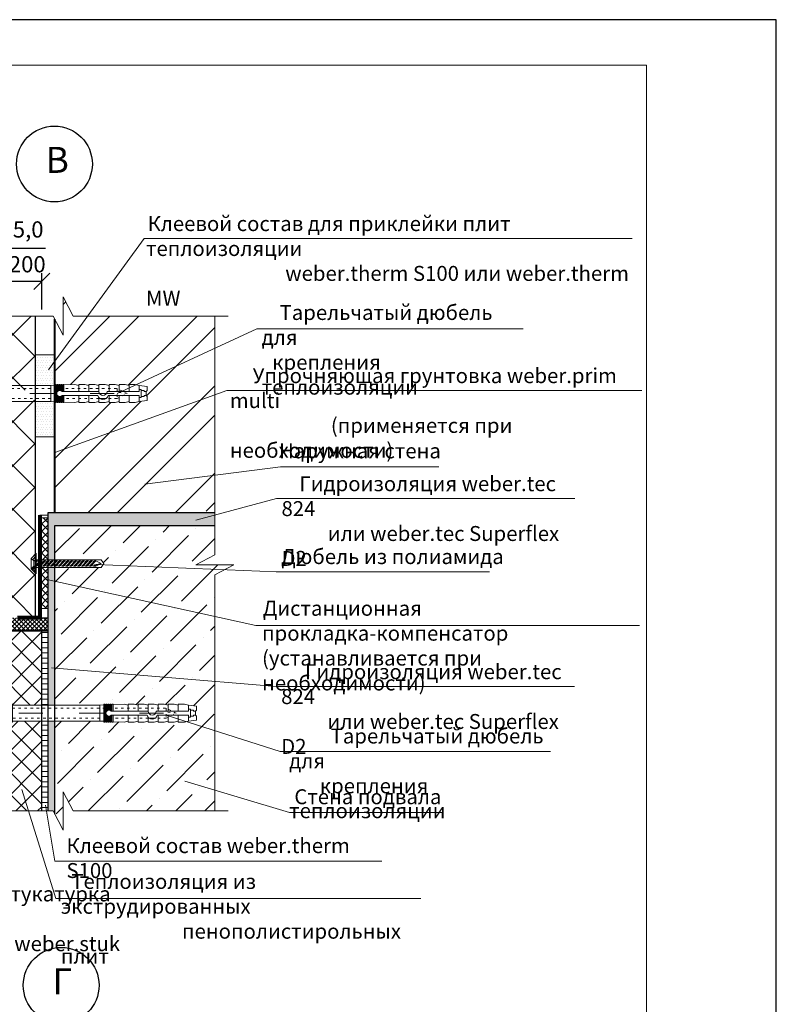
# Model space of a CAD drawing. Units: millimetres. Extents: x -10806 to 6064, y 3262 to 7151.
# Drawn here: x 2125 to 2242, y 3753 to 3904 of the extents above; entities that cross this region are included whole.
import ezdxf

# ---------------------------------------------------------------- set-up
doc = ezdxf.new("R2010")
doc.units = ezdxf.units.MM
doc.header["$PDMODE"] = 2
doc.linetypes.add('ACAD_ISO03W100', pattern=[30, 12, -18])
doc.layers.get('0').update_dxf_attribs({"plot": 0})
for name, color, linetype, lineweight in [('Dot Lines', 1, 'ACAD_ISO03W100', 5), ('Maket', 3, 'Continuous', 15), ('Вспомогат. линии', 130, 'Continuous', 13), ('вспомогательные линии', 161, 'Continuous', 13), ('Дюбеля', 3, 'Continuous', 15), ('Надписи', 180, 'Continuous', 13), ('Пароизоляция', 50, 'Continuous', 40), ('позиция 27', 232, 'Continuous', 60), ('стеклосетка', 220, 'ACAD_ISO03W100', 40), ('Стены', 14, 'Continuous', 30), ('Штампы', 7, 'Continuous', 15), ('Штрих', 151, 'Continuous', 9)]:
    doc.layers.add(name, color=color, linetype=linetype, lineweight=lineweight)
doc.layers.add('Штрих доски', color=7, linetype='Continuous', lineweight=9, true_color=0xffc49f)
doc.styles.add('GOST 2.304', font='CS_Gost2304.shx')
doc.styles.get("Standard").update_dxf_attribs({"font": 'times.ttf'})
doc.dimstyles.new('привязка 100', dxfattribs={"dimtxt": 2.5, "dimasz": 2.5, "dimexe": 1.25, "dimexo": 1, "dimgap": 1, "dimtad": 1, "dimlfac": 10, "dimzin": 9, "dimtxsty": 'Standard', "dimblk": 'OBLIQUE', "dimcen": 2.5, "dimadec": 0, "dimazin": 0, "dimtfac": 1, "dimtmove": 1, "dimatfit": 3, "dimfxl": 1, "dimarcsym": 0})

# ---------------------------------------------------------------- blocks, each defined once
blk = doc.blocks.new('Termosit8-60-115')
at = {"layer": 'Dot Lines', "color": 0, "linetype": 'ACAD_ISO03W100', "lineweight": 5}
blk.add_line((86.63, 30), (206.52, 30), dxfattribs=at)
at = {"layer": 'Maket', "color": 0, "linetype": 'ACAD_ISO03W100', "lineweight": 5, "ltscale": 0.1}
for p, q in [((88.5, 36), (88, 30)), ((98.5, 36), (92, 36)), ((101.5, 35), (98.5, 36)), ((88, 30), (88.5, 24)), ((195, 30), (190, 32.5)), ((190, 32.5), (190, 27.5)), ((195, 30), (190, 30.5)), ((190, 27.5), (195, 30)), ((101.5, 25), (98.5, 24)), ((101.5, 25), (101.5, 27.5))]:
    blk.add_line(p, q, dxfattribs=at)
at = {"layer": 'Maket', "color": 0, "linetype": 'ACAD_ISO03W100', "lineweight": 5}
for p, q in [((90, 37), (101, 37)), ((101, 37), (101, 30.5)), ((101, 37), (106, 34)), ((169, 34.5), (163.5, 34.27)), ((171, 34), (169, 34.5)), ((171, 34.5), (171, 31)), ((171, 34.5), (174, 34.5)), ((174, 34.5), (176, 34)), ((176, 34.5), (176, 31)), ((176, 34.5), (179, 34.5)), ((179, 34.5), (181, 34)), ((181, 34.5), (181, 31)), ((181, 34.5), (184, 34.5)), ((184, 34.5), (186, 34)), ((186, 34.5), (186, 31)), ((186, 34.5), (189, 34.5)), ((189, 34.5), (191, 34)), ((191, 34.5), (191, 31)), ((191, 34.5), (194, 34.5)), ((194, 34.5), (196, 34)), ((196, 34.5), (199, 34.5)), ((196, 34.5), (196, 31)), ((199, 34.5), (201, 34)), ((90, 30.5), (101, 30.5)), ((90, 29.5), (101, 29.5)), ((101, 30.5), (106, 30)), ((101, 29.5), (106, 30)), ((101, 29.5), (101, 23)), ((159, 34.08), (157, 34)), ((157, 34), (157, 30)), ((157, 26), (157, 30)), ((160, 34.12), (159.5, 34.1)), ((161, 34.17), (160.5, 34.15)), ((162, 34.21), (161.5, 34.19)), ((163, 34.25), (162.5, 34.23)), ((176, 34), (176, 31)), ((181, 34), (181, 31)), ((186, 34), (186, 31)), ((191, 34), (191, 31)), ((196, 34), (196, 31)), ((201, 34), (201, 32)), ((201, 34), (205, 33.5)), ((101, 23), (106, 26)), ((159, 25.92), (157, 26)), ((160, 25.88), (159.5, 25.9)), ((161, 25.83), (160.5, 25.85)), ((162, 25.79), (161.5, 25.81)), ((163, 25.75), (162.5, 25.77)), ((169, 25.5), (163.5, 25.73)), ((171, 26), (169, 25.5)), ((171, 25.5), (171, 29)), ((171, 25.5), (174, 25.5)), ((174, 25.5), (176, 26)), ((176, 25.5), (176, 29)), ((176, 26), (176, 29)), ((176, 25.5), (179, 25.5)), ((179, 25.5), (181, 26)), ((181, 25.5), (181, 27.94)), ((181, 26), (181, 27.94)), ((181, 25.5), (184, 25.5)), ((184, 25.5), (186, 26)), ((186, 25.5), (186, 29)), ((186, 26), (186, 29)), ((186, 25.5), (189, 25.5)), ((189, 25.5), (191, 26)), ((191, 25.5), (191, 29)), ((191, 26), (191, 29)), ((191, 25.5), (194, 25.5)), ((194, 25.5), (196, 26)), ((196, 25.5), (196, 29)), ((196, 26), (196, 29)), ((196, 25.5), (199, 25.5)), ((199, 25.5), (201, 26)), ((201, 26), (201, 28)), ((201, 26), (205, 26.5)), ((90, 23), (101, 23))]:
    blk.add_line(p, q, dxfattribs=at)
at = {"layer": 'Maket', "color": 0, "lineweight": 5}
for p, q in [((101, 38), (106, 34)), ((162.62, 31), (181, 31)), ((185, 31), (201, 31)), ((205, 31.5), (204.5, 31)), ((205, 33.5), (205, 31.5)), ((101, 22), (106, 26)), ((162.62, 29), (180.5, 29)), ((181.5, 27.5), (184.5, 27.5)), ((185.5, 29), (201, 29)), ((205, 28.5), (204.5, 29)), ((205, 26.5), (205, 28.5))]:
    blk.add_line(p, q, dxfattribs=at)
blk.add_lwpolyline([(90, 0), (88, 0), (88, 60), (90, 60)], close=True, dxfattribs=at)
at = {"layer": 'Maket', "color": 0, "linetype": 'ACAD_ISO03W100', "lineweight": 5, "ltscale": 0.1}
for points in [[(88.5, 36), (91, 36)], [(101.5, 35), (101.5, 32.5)], [(101.5, 32.5), (111, 32.5)], [(113.5, 32.5), (190, 32.5)], [(111, 27.5), (101.5, 27.5)], [(190, 27.5), (113.5, 27.5)], [(91, 24), (88.5, 24)], [(98.5, 24), (92, 24)]]:
    blk.add_lwpolyline(points, dxfattribs=at)
at = {"layer": 'Maket', "color": 0, "linetype": 'ACAD_ISO03W100', "lineweight": 5}
for points in [[(101, 38), (90, 38), (90, 22), (101, 22)], [(160.5, 28.88), (160.5, 25.5), (160, 25.5), (160, 34.5), (160.5, 34.5), (160.5, 31.12)], [(161, 31.41), (161, 34.5), (161.5, 34.5), (161.5, 31.5)], [(162, 31.41), (162, 34.5), (162.5, 34.5), (162.5, 31.12)], [(163, 31), (163, 34.5), (163.5, 34.5), (163.5, 31)], [(106, 26), (106, 34)], [(161.5, 28.5), (161.5, 25.5), (161, 25.5), (161, 28.59)], [(162.5, 28.88), (162.5, 25.5), (162, 25.5), (162, 28.59)], [(163.5, 29), (163.5, 25.5), (163, 25.5), (163, 29)]]:
    blk.add_lwpolyline(points, dxfattribs=at)
for points in [[(111, 34.5), (111.5, 34.5), (111.5, 25.5), (111, 25.5)], [(112, 34.5), (112.5, 34.5), (112.5, 25.5), (112, 25.5)], [(113, 34.5), (113.5, 34.5), (113.5, 25.5), (113, 25.5)], [(159, 34.5), (159.5, 34.5), (159.5, 25.5), (159, 25.5)]]:
    blk.add_lwpolyline(points, close=True, dxfattribs=at)
at = {"layer": 'Maket', "color": 0, "lineweight": 5}
for points in [[(90, 34), (90, 26)], [(111, 34), (106, 34)], [(112, 34), (111.5, 34)], [(113, 34), (112.5, 34)], [(157, 34), (113.5, 34)], [(201, 31), (201, 32), (202, 32), (202, 28), (201, 28), (201, 29)], [(203.5, 29), (203.5, 28.5), (202, 28.5), (202, 31.5), (203.5, 31.5), (203.5, 31)], [(203.5, 31), (204.5, 31), (204.5, 29), (203.5, 29)], [(106, 26), (111, 26)], [(111.5, 26), (112, 26)], [(112.5, 26), (113, 26)], [(113.5, 26), (157, 26)]]:
    blk.add_lwpolyline(points, dxfattribs=at)
at = {"layer": 'Maket', "color": 0, "linetype": 'ACAD_ISO03W100', "lineweight": 5}
for centre, start, end in [((91.5, 36), 180, 0), ((91.5, 24), 0, 180)]:
    blk.add_arc(centre, 0.5, start, end, dxfattribs=at)
at = {"layer": 'Maket', "color": 0, "lineweight": 5}
for centre, radius, start, end in [((161.5, 30), 1.5, 41.8103, 318.1897), ((183, 31), 2, 180, 0), ((183, 29.53), 2.56, 191.9545, 348.0455)]:
    blk.add_arc(centre, radius, start, end, dxfattribs=at)
blk = doc.blocks.new('A$C498668EC')
at = {"layer": 'Дюбеля', "color": 0}
for p, q in [((0.8, 3.2), (0.8, 0)), ((0.8, 2.2), (10.8, 2.2)), ((10.8, 2.2), (11.2, 1.6)), ((11.2, 1.6), (10.8, 1)), ((0.8, 1), (10.8, 1))]:
    blk.add_line(p, q, dxfattribs=at)
at = {"layer": 'Дюбеля', "color": 0, "linetype": 'Continuous', "ltscale": 2}
for p, q in [((0, 2.4), (0.4, 2)), ((0.4, 2), (0, 2.4)), ((0, 0.8), (0, 2.4)), ((0.4, 1.2), (0, 0.8)), ((0.4, 1.2), (0, 0.8))]:
    blk.add_line(p, q, dxfattribs=at)
at = {"layer": 'Дюбеля', "color": 0, "linetype": 'Continuous', "lineweight": 5, "ltscale": 2}
for p, q in [((0.8, 2), (0.4, 2)), ((0.4, 2), (0.4, 1.2)), ((0.8, 1.8), (1, 2)), ((1.4, 2), (0.8, 1.4)), ((0.8, 1.2), (1.6, 2)), ((0.8, 2), (0.8, 1.2)), ((1, 2), (1.3, 1.9)), ((2, 2), (1.2, 1.2)), ((1.6, 2), (1.4, 2)), ((1.4, 1.2), (2.2, 2)), ((1.6, 2), (1.9, 1.9)), ((2.6, 2), (1.8, 1.2)), ((2.2, 2), (2, 2)), ((2, 1.2), (2.8, 2)), ((2.2, 2), (2.5, 1.9)), ((3.2, 2), (2.4, 1.2)), ((2.8, 2), (2.6, 2)), ((2.6, 1.2), (3.4, 2)), ((2.8, 2), (3.1, 1.9)), ((3.8, 2), (3, 1.2)), ((3.4, 2), (3.2, 2)), ((3.2, 1.2), (4, 2)), ((3.4, 2), (3.7, 1.9)), ((4.4, 2), (3.6, 1.2)), ((4, 2), (3.8, 2)), ((3.8, 1.2), (4.6, 2)), ((4, 2), (4.3, 1.9)), ((5, 2), (4.2, 1.2)), ((4.6, 2), (4.4, 2)), ((4.4, 1.2), (5.2, 2)), ((4.6, 2), (4.9, 1.9)), ((5.6, 2), (4.8, 1.2)), ((5.2, 2), (5, 2)), ((5, 1.2), (5.8, 2)), ((5.2, 2), (5.5, 1.9)), ((6.2, 2), (5.4, 1.2)), ((5.8, 2), (5.6, 2)), ((5.6, 1.2), (6.4, 2)), ((5.8, 2), (6.1, 1.9)), ((6.8, 2), (6, 1.2)), ((6.4, 2), (6.2, 2)), ((6.2, 1.2), (7, 2)), ((6.4, 2), (6.7, 1.9)), ((7.4, 2), (6.6, 1.2)), ((7, 2), (6.8, 2)), ((6.8, 1.2), (7.6, 2)), ((7, 2), (7.3, 1.9)), ((8, 2), (7.2, 1.2)), ((7.6, 2), (7.4, 2)), ((7.4, 1.2), (8.2, 2)), ((7.6, 2), (7.9, 1.9)), ((8.6, 2), (7.8, 1.2)), ((8.2, 2), (8, 2)), ((8, 1.2), (8.8, 2)), ((8.2, 2), (8.5, 1.9)), ((9.2, 2), (8.4, 1.2)), ((8.8, 2), (8.6, 2)), ((8.6, 1.2), (9.4, 2)), ((8.8, 2), (9.1, 1.9)), ((9.8, 2), (9, 1.2)), ((9.4, 2), (9.2, 2)), ((10, 2), (9.2, 1.2)), ((9.4, 2), (9.7, 1.9)), ((10, 2), (9.8, 2)), ((10.8, 1.6), (9.8, 1.4)), ((10.8, 1.6), (10, 2)), ((10, 1.2), (10.8, 1.6)), ((0.8, 1.2), (0.4, 1.2)), ((1.2, 1.2), (0.9, 1.3)), ((1.2, 1.2), (1.4, 1.2)), ((1.8, 1.2), (1.5, 1.3)), ((1.8, 1.2), (2, 1.2)), ((2.4, 1.2), (2.1, 1.3)), ((2.4, 1.2), (2.6, 1.2)), ((3, 1.2), (2.7, 1.3)), ((3, 1.2), (3.2, 1.2)), ((3.6, 1.2), (3.3, 1.3)), ((3.6, 1.2), (3.8, 1.2)), ((4.2, 1.2), (3.9, 1.3)), ((4.2, 1.2), (4.4, 1.2)), ((4.8, 1.2), (4.5, 1.3)), ((4.8, 1.2), (5, 1.2)), ((5.4, 1.2), (5.1, 1.3)), ((5.4, 1.2), (5.6, 1.2)), ((6, 1.2), (5.7, 1.3)), ((6.2, 1.2), (6, 1.2)), ((6.6, 1.2), (6.3, 1.3)), ((6.6, 1.2), (6.8, 1.2)), ((7.2, 1.2), (6.9, 1.3)), ((7.2, 1.2), (7.4, 1.2)), ((7.8, 1.2), (7.5, 1.3)), ((7.8, 1.2), (8, 1.2)), ((8.4, 1.2), (8.1, 1.3)), ((8.4, 1.2), (8.6, 1.2)), ((9, 1.2), (8.7, 1.3)), ((9.2, 1.2), (9, 1.2)), ((9.6, 1.2), (9.3, 1.3)), ((9.8, 1.4), (9.6, 1.2)), ((10, 1.2), (9.6, 1.2)), ((9.8, 1.2), (10.07, 1.44))]:
    blk.add_line(p, q, dxfattribs=at)
at = {"layer": 'Штрих', "color": 0}
for p, q in [((0, 2.4), (0.8, 3.2)), ((0.03, 2.37), (0.8, 3.14)), ((0.21, 2.19), (0.8, 2.78)), ((0.24, 2.16), (0.8, 2.71)), ((0.45, 2), (0.8, 2.35)), ((0.52, 2), (0.8, 2.28)), ((0.8, 0), (0, 0.8)), ((0.05, 0.75), (0.51, 1.2)), ((0.16, 0.64), (0.72, 1.2)), ((0.2, 0.6), (0.8, 1.2)), ((0.38, 0.42), (0.8, 0.84)), ((0.41, 0.39), (0.8, 0.77)), ((0.59, 0.21), (0.8, 0.41)), ((0.63, 0.17), (0.8, 0.34))]:
    blk.add_line(p, q, dxfattribs=at)
at = {"layer": 'Штрих', "color": 0, "linetype": 'Continuous', "lineweight": 5, "ltscale": 2}
blk.add_line((1, 2), (0.8, 2), dxfattribs=at)
blk = doc.blocks.new('_Oblique')
at = {"color": 0, "linetype": 'ByBlock', "lineweight": -2}
blk.add_line((-0.5, -0.5), (0.5, 0.5), dxfattribs=at)
blk = doc.blocks.new('*D39')
at = {"layer": 'Defpoints', "color": 0, "linetype": 'Continuous', "ltscale": 100, "transparency": 16777216}
for p in [(2108.71, 3863.99), (2102.71, 3858.64), (2108.71, 3858.64)]:
    blk.add_point(p, dxfattribs=at)
at = {"layer": 'Штрих доски', "color": 0, "linetype": 'Continuous', "lineweight": -2, "ltscale": 100, "transparency": 16777216}
for p, q in [((2105.71, 3863.99), (2108.16, 3869.09)), ((2108.16, 3869.09), (2129.25, 3869.09)), ((2102.71, 3859.64), (2102.71, 3865.24)), ((2108.71, 3859.64), (2108.71, 3865.24)), ((2102.71, 3863.99), (2108.71, 3863.99))]:
    blk.add_line(p, q, dxfattribs=at)
at = {"layer": 'Штрих доски', "color": 0, "linetype": 'Continuous', "lineweight": -2, "ltscale": 100, "transparency": 16777216, "xscale": 2.5, "yscale": 2.5, "zscale": 2.5, "rotation": 180}
blk.add_blockref('_Oblique', (2102.71, 3863.99), dxfattribs=at)
at = {"layer": 'Штрих доски', "color": 0, "linetype": 'Continuous', "lineweight": -2, "ltscale": 100, "transparency": 16777216, "xscale": 2.5, "yscale": 2.5, "zscale": 2.5}
blk.add_blockref('_Oblique', (2108.71, 3863.99), dxfattribs=at)
at = {"layer": 'Штрих доски', "color": 0, "linetype": 'Continuous', "ltscale": 100, "transparency": 16777216, "insert": (2118.71, 3871.65), "char_height": 2.5, "attachment_point": 5}
blk.add_mtext('не менее 5,0', dxfattribs=at)
blk = doc.blocks.new('*D40')
at = {"layer": 'Defpoints', "color": 0, "linetype": 'Continuous', "ltscale": 100, "transparency": 16777216}
for p in [(2128.71, 3863.99), (2108.71, 3858.64), (2128.71, 3858.64)]:
    blk.add_point(p, dxfattribs=at)
at = {"layer": 'Штрих доски', "color": 0, "linetype": 'Continuous', "lineweight": -2, "ltscale": 100, "transparency": 16777216}
for p, q in [((2108.71, 3859.64), (2108.71, 3865.24)), ((2128.71, 3859.64), (2128.71, 3865.24)), ((2108.71, 3863.99), (2128.71, 3863.99))]:
    blk.add_line(p, q, dxfattribs=at)
at = {"layer": 'Штрих доски', "color": 0, "linetype": 'Continuous', "lineweight": -2, "ltscale": 100, "transparency": 16777216, "xscale": 2.5, "yscale": 2.5, "zscale": 2.5, "rotation": 180}
blk.add_blockref('_Oblique', (2108.71, 3863.99), dxfattribs=at)
at = {"layer": 'Штрих доски', "color": 0, "linetype": 'Continuous', "lineweight": -2, "ltscale": 100, "transparency": 16777216, "xscale": 2.5, "yscale": 2.5, "zscale": 2.5}
blk.add_blockref('_Oblique', (2128.71, 3863.99), dxfattribs=at)
at = {"layer": 'Штрих доски', "color": 0, "linetype": 'Continuous', "ltscale": 100, "transparency": 16777216, "insert": (2118.71, 3866.29), "char_height": 2.5, "attachment_point": 5}
blk.add_mtext('не более 200', dxfattribs=at)

msp = doc.modelspace()

# ---------------------------------------------------------------- hatches: boundary and pattern name
at = {"layer": 'Штрих', "linetype": 'ACAD_ISO03W100', "ltscale": 100}
h = msp.add_hatch(dxfattribs=at)
h.set_pattern_fill('ANSI37', color=0, scale=0.25, style=0)
h.set_pattern_definition([(45, (-4991.4955, -5071.6888), (-0.56126601, 0.56126601), []), (135, (-4991.4955, -5071.6888), (-0.56126601, -0.56126601), [])])
h.paths.add_polyline_path([(2128.42181, 3821.107), (2129.70777, 3821.107), (2129.70777, 3827.5632), (2128.42181, 3827.5632)])
h.paths.add_polyline_path([(2128.42181, 3813.57478), (2129.70777, 3813.57478), (2129.70777, 3819.907), (2128.42181, 3819.907)])
at = {"layer": 'Штрих доски', "linetype": 'Continuous', "ltscale": 100}
h = msp.add_hatch(dxfattribs=at)
h.set_pattern_fill('ANSI32', color=0, style=0)
h.set_pattern_definition([(45, (449.767, -2976.465), (-6.735192, 6.735192), []), (45, (454.257, -2976.465), (-6.735192, 6.735192), [])])
h.paths.add_polyline_path([(2155.36689, 3858.63819), (2133.53773, 3858.63819), (2131.99575, 3861.58019), (2131.99575, 3858.63819), (2131.99575, 3855.6962), (2130.70777, 3858.15358), (2130.70777, 3848.09972), (2130.81512, 3848.09972), (2130.81512, 3847.97711), (2130.97, 3847.98356), (2130.97, 3848.09972), (2131.12488, 3848.09972), (2131.12488, 3847.99001), (2131.27976, 3847.99647), (2131.27976, 3848.09972), (2131.43464, 3848.09972), (2131.43464, 3848.00292), (2131.58952, 3848.00937), (2131.58952, 3848.09972), (2131.7444, 3848.09972), (2131.7444, 3848.01583), (2131.89928, 3848.02228), (2131.89928, 3848.09972), (2132.05416, 3848.09972), (2132.05416, 3848.02873), (2133.75784, 3848.09972), (2134.37736, 3847.94484), (2134.37736, 3848.09972), (2135.30664, 3848.09972), (2135.92616, 3847.94484), (2135.92616, 3848.09972), (2136.85544, 3848.09972), (2137.47496, 3847.94484), (2137.47496, 3848.09972), (2138.40424, 3848.09972), (2139.02376, 3847.94484), (2139.02376, 3848.09972), (2139.95304, 3848.09972), (2140.57256, 3847.94484), (2140.57256, 3848.09972), (2141.50184, 3848.09972), (2142.12136, 3847.94484), (2142.12136, 3848.09972), (2143.05064, 3848.09972), (2143.25335, 3848.04904), (2155.36689, 3852.47187)])
h.paths.add_polyline_path([(2155.36689, 3852.47187), (2143.25335, 3848.04904), (2143.67016, 3847.94484), (2144.9092, 3847.78996), (2144.9092, 3847.17044), (2144.75432, 3847.01556), (2144.75432, 3846.39604), (2144.9092, 3846.24116), (2144.9092, 3845.62164), (2143.67016, 3845.46676), (2143.05064, 3845.31188), (2142.12136, 3845.31188), (2142.12136, 3845.46676), (2141.50184, 3845.31188), (2140.57256, 3845.31188), (2140.57256, 3845.46676), (2139.95304, 3845.31188), (2139.02376, 3845.31188), (2139.02376, 3845.46676), (2138.40424, 3845.31188), (2137.47496, 3845.31188), (2137.47496, 3845.46676), (2136.85544, 3845.31188), (2135.92616, 3845.31188), (2135.92616, 3845.46676), (2135.30664, 3845.31188), (2134.37736, 3845.31188), (2134.37736, 3845.46676), (2133.75784, 3845.31188), (2132.05416, 3845.38287), (2132.05416, 3845.31188), (2131.89928, 3845.31188), (2131.89928, 3845.38932), (2131.7444, 3845.39577), (2131.7444, 3845.31188), (2131.58952, 3845.31188), (2131.58952, 3845.40223), (2131.43464, 3845.40868), (2131.43464, 3845.31188), (2131.27976, 3845.31188), (2131.27976, 3845.41513), (2131.12488, 3845.42159), (2131.12488, 3845.31188), (2130.97, 3845.31188), (2130.97, 3845.42804), (2130.81512, 3845.43449), (2130.81512, 3845.31188), (2130.70777, 3845.31188), (2130.70777, 3828.37032), (2153.54363, 3828.37032), (2155.36689, 3829.14874)])
h = msp.add_hatch(dxfattribs=at)
h.set_pattern_fill('ANSI37', color=0, scale=1.5, style=0)
h.set_pattern_definition([(45, (-4991.4955, -5071.689), (-3.367596, 3.367596), []), (135, (-4991.4955, -5071.689), (-3.367596, -3.367596), [])])
h.paths.add_polyline_path([(2109.32729, 3855.9986), (2109.32729, 3847.19598), (2127.70777, 3847.19598), (2127.70777, 3858.63819), (2108.70777, 3858.63819), (2108.70777, 3855.9986)])
h.paths.add_polyline_path([(2109.32729, 3845.69598), (2109.32729, 3837.413), (2108.70777, 3837.413), (2108.70777, 3811.48896), (2109.88673, 3812.15128), (2127.70777, 3812.15128), (2127.70777, 3815.34661), (2127.6256, 3815.34661), (2127.6256, 3825.28467), (2127.70777, 3825.28467), (2127.70777, 3845.69598)])
h = msp.add_hatch(dxfattribs=at)
h.set_pattern_fill('DOTS', color=0, scale=0.25, style=0)
h.set_pattern_definition([(0, (0, -3314.50963), (0.1984375, 0.396875), [0, -0.396875])])
h.paths.add_polyline_path([(2130.70777, 3852.67297), (2127.70777, 3852.67297), (2127.70777, 3847.94484), (2128.70777, 3847.94484), (2128.70777, 3847.94546), (2129.70777, 3847.94546), (2129.70777, 3847.94484), (2130.08121, 3847.94484), (2130.70073, 3847.97065), (2130.70073, 3848.09972), (2130.70777, 3848.09972)])
h.paths.add_polyline_path([(2130.70777, 3845.31188), (2130.70073, 3845.31188), (2130.70073, 3845.44095), (2130.08121, 3845.46676), (2127.70777, 3845.46676), (2127.70777, 3840.04777), (2130.70777, 3840.04777)])
h = msp.add_hatch(dxfattribs=at)
h.set_pattern_fill('AR-SAND', color=0, scale=0.01, style=0)
h.set_pattern_definition([(37.5, (0, -3440.78394), (-0.016000313, 0.489413237), [0, -0.38608, 0, -0.4318, 0, -0.41275]), (7.5, (0, -3440.78394), (0.449523283, 0.7168251), [0, -0.20828, 0, -0.34798, 0, -0.13335]), (327.5, (-0.3124, -3440.78394), (0.79099237, 0.001437185), [0, -0.127, 0, -0.4572, 0, -0.5969]), (317.5, (-0.3124, -3440.78394), (0.76355645, 0.222929323), [0, -0.0635, 0, -0.29972, 0, -0.3429])])
h.paths.add_polyline_path([(2155.36689, 3826.37032), (2155.36689, 3828.37032), (2129.70777, 3828.37032), (2129.70777, 3826.37032)])
h = msp.add_hatch(dxfattribs=at)
h.set_pattern_fill('AR-SAND', color=0, scale=0.01, style=0)
h.set_pattern_definition([(37.5, (-19.61256, -3467.18453), (-0.016000313, 0.489413237), [0, -0.38608, 0, -0.4318, 0, -0.41275]), (7.5, (-19.61256, -3467.18453), (0.449523283, 0.7168251), [0, -0.20828, 0, -0.34798, 0, -0.13335]), (327.5, (-19.925, -3467.18453), (0.79099237, 0.001437185), [0, -0.127, 0, -0.4572, 0, -0.5969]), (317.5, (-19.925, -3467.18453), (0.76355645, 0.222929323), [0, -0.0635, 0, -0.29972, 0, -0.3429])])
h.paths.add_polyline_path([(2130.70777, 3826.37032), (2129.70777, 3826.37032), (2129.70777, 3821.107), (2130.70777, 3821.107)])
h.paths.add_polyline_path([(2130.70777, 3819.907), (2129.70777, 3819.907), (2129.70777, 3817.99848), (2130.70777, 3817.76005)])
h.paths.add_polyline_path([(2130.70777, 3817.76005), (2129.70777, 3817.99848), (2129.70777, 3812.48277), (2130.70777, 3812.21862)])
h.paths.add_polyline_path([(2130.70777, 3812.21862), (2129.70777, 3812.48277), (2129.70777, 3798.71283), (2130.70777, 3798.71283)])
h.paths.add_polyline_path([(2130.70777, 3796.23475), (2129.70777, 3796.23475), (2129.70777, 3782.39672), (2130.45377, 3782.39672), (2130.70777, 3781.9121)])
h = msp.add_hatch(dxfattribs=at)
h.set_pattern_fill('ANSI36', color=0, style=0)
h.set_pattern_definition([(45, (0, -3440.784), (1.683798, 6.1739261), [7.9375, -1.5875, 0, -1.5875])])
h.paths.add_polyline_path([(2155.36689, 3826.37032), (2130.70777, 3826.37032), (2130.70777, 3821.107), (2137.85092, 3821.107), (2138.25092, 3820.507), (2155.07993, 3821.70096), (2155.36689, 3821.85137)])
h.paths.add_polyline_path([(2155.36689, 3818.7674), (2158.30889, 3820.30939), (2155.36689, 3820.30939), (2152.4249, 3820.30939), (2155.07993, 3821.70096), (2138.25092, 3820.507), (2137.85092, 3819.907), (2130.70777, 3819.907), (2130.70777, 3817.76005), (2155.36689, 3811.8806)])
h.paths.add_polyline_path([(2155.36689, 3811.8806), (2130.70777, 3817.76005), (2130.70777, 3807.40114), (2155.36689, 3804.43955)])
h.paths.add_polyline_path([(2155.36689, 3804.43955), (2130.70777, 3807.40114), (2130.70777, 3798.71283), (2137.66326, 3798.71283), (2138.28278, 3798.73865), (2138.28278, 3798.86771), (2138.43766, 3798.86771), (2138.43766, 3798.7451), (2138.59254, 3798.75155), (2138.59254, 3798.86771), (2138.74742, 3798.86771), (2138.74742, 3798.75801), (2138.9023, 3798.76446), (2138.9023, 3798.86771), (2139.05718, 3798.86771), (2139.05718, 3798.77091), (2139.21206, 3798.77737), (2139.21206, 3798.86771), (2139.36694, 3798.86771), (2139.36694, 3798.78382), (2139.52182, 3798.79027), (2139.52182, 3798.86771), (2139.6767, 3798.86771), (2139.6767, 3798.79673), (2141.38038, 3798.86771), (2141.9999, 3798.71283), (2141.9999, 3798.86771), (2142.92918, 3798.86771), (2143.5487, 3798.71283), (2143.5487, 3798.86771), (2144.47798, 3798.86771), (2145.0975, 3798.71283), (2145.0975, 3798.86771), (2146.02678, 3798.86771), (2146.6463, 3798.71283), (2146.6463, 3798.86771), (2147.57558, 3798.86771), (2148.1951, 3798.71283), (2148.1951, 3798.86771), (2149.12438, 3798.86771), (2149.7439, 3798.71283), (2149.7439, 3798.86771), (2150.67318, 3798.86771), (2151.2927, 3798.71283), (2152.53174, 3798.55795), (2152.53174, 3797.93843), (2152.37686, 3797.78355), (2152.37686, 3797.47379), (2155.36689, 3797.47379)])
h.paths.add_polyline_path([(2155.36689, 3797.47379), (2152.37686, 3797.47379), (2152.37686, 3797.16403), (2152.53174, 3797.00915), (2152.53174, 3796.38963), (2152.34194, 3796.36591), (2155.36689, 3795.2974)])
h.paths.add_polyline_path([(2155.36689, 3795.2974), (2152.34194, 3796.36591), (2151.2927, 3796.23475), (2150.67318, 3796.07987), (2149.7439, 3796.07987), (2149.7439, 3796.23475), (2149.12438, 3796.07987), (2148.1951, 3796.07987), (2148.1951, 3796.23475), (2147.57558, 3796.07987), (2146.6463, 3796.07987), (2146.6463, 3796.23475), (2146.02678, 3796.07987), (2145.0975, 3796.07987), (2145.0975, 3796.23475), (2144.47798, 3796.07987), (2143.5487, 3796.07987), (2143.5487, 3796.23475), (2142.92918, 3796.07987), (2141.9999, 3796.07987), (2141.9999, 3796.23475), (2141.38038, 3796.07987), (2139.6767, 3796.15086), (2139.6767, 3796.07987), (2139.52182, 3796.07987), (2139.52182, 3796.15731), (2139.36694, 3796.16377), (2139.36694, 3796.07987), (2139.21206, 3796.07987), (2139.21206, 3796.17022), (2139.05718, 3796.17667), (2139.05718, 3796.07987), (2138.9023, 3796.07987), (2138.9023, 3796.18313), (2138.74742, 3796.18958), (2138.74742, 3796.07987), (2138.59254, 3796.07987), (2138.59254, 3796.19603), (2138.43766, 3796.20249), (2138.43766, 3796.07987), (2138.28278, 3796.07987), (2138.28278, 3796.20894), (2137.66326, 3796.23475), (2130.70777, 3796.23475), (2130.70777, 3782.37739), (2131.99575, 3780.0619), (2131.99575, 3782.39672), (2131.99575, 3785.33872), (2133.53773, 3782.39672), (2155.36689, 3782.39672)])
h = msp.add_hatch(dxfattribs=at)
h.set_pattern_fill('ANSI37', color=0, scale=0.15, style=0)
h.set_pattern_definition([(45, (-19.61256, -3467.18453), (-0.336759605, 0.336759605), []), (135, (-19.61256, -3467.18453), (-0.336759605, -0.336759605), [])])
h.paths.add_polyline_path([(2129.70777, 3812.15128), (2127.12869, 3812.15128), (2124.95691, 3812.15128), (2118.78982, 3812.15128), (2118.78982, 3810.15128), (2129.70777, 3810.15128)])
h = msp.add_hatch(dxfattribs=at)
h.set_pattern_fill('ANSI37', color=0, scale=0.75, style=0)
h.set_pattern_definition([(45, (-19.6126, -3467.1845), (-1.683798, 1.683798), []), (135, (-19.6126, -3467.1845), (-1.683798, -1.683798), [])])
h.paths.add_polyline_path([(2128.70777, 3810.15128), (2119.36719, 3810.15128), (2118.78982, 3809.69686), (2118.78982, 3806.76659), (2119.40934, 3806.76659), (2119.40934, 3799.95187), (2122.8167, 3799.95187), (2124.3655, 3798.71283), (2125.9143, 3798.71283), (2125.9143, 3798.86771), (2126.06918, 3798.86771), (2126.06918, 3798.71283), (2126.22406, 3798.71283), (2126.22406, 3798.86771), (2126.37894, 3798.86771), (2126.37894, 3798.71283), (2126.53382, 3798.71283), (2126.53382, 3798.86771), (2126.6887, 3798.86771), (2126.6887, 3798.71283), (2128.70777, 3798.71283)])
h.paths.add_polyline_path([(2128.70777, 3796.23475), (2126.6887, 3796.23475), (2126.6887, 3796.07987), (2126.53382, 3796.07987), (2126.53382, 3796.23475), (2126.37894, 3796.23475), (2126.37894, 3796.07987), (2126.22406, 3796.07987), (2126.22406, 3796.23475), (2126.06918, 3796.23475), (2126.06918, 3796.07987), (2125.9143, 3796.07987), (2125.9143, 3796.23475), (2124.3655, 3796.23475), (2122.8167, 3794.99571), (2122.45417, 3794.99571), (2119.40934, 3794.06801), (2119.40934, 3788.18099), (2118.78982, 3788.18099), (2118.78982, 3782.39672), (2128.70777, 3782.39672)])
h.paths.add_polyline_path([(2122.45417, 3794.99571), (2119.40934, 3794.99571), (2119.40934, 3794.06801)], flags=17)
h = msp.add_hatch(dxfattribs=at)
h.set_pattern_fill('ANSI31', color=0, scale=0.25, angle=135, style=0)
h.set_pattern_definition([(180, (-19.61256, -3467.1845), (-2e-16, -0.79375), [])])
h.paths.add_polyline_path([(2129.70777, 3810.15128), (2128.70777, 3810.15128), (2128.70777, 3798.71283), (2129.70777, 3798.71283)])
h.paths.add_polyline_path([(2129.70777, 3796.23475), (2128.70777, 3796.23475), (2128.70777, 3782.39672), (2129.70777, 3782.39672)])

# ---------------------------------------------------------------- linework, layer by layer
at = {"color": 0}
for p, q in [((2241.90339, 3904.28231), (2031.90339, 3904.28231)), ((2241.90339, 3608.28231), (2241.90339, 3904.28231))]:
    msp.add_line(p, q, dxfattribs=at)
at = {"layer": 'Вспомогат. линии', "color": 0}
for p, q in [((2131.99575, 3861.58019), (2131.99575, 3858.63819)), ((2133.53773, 3858.63819), (2131.99575, 3861.58019)), ((2130.45377, 3858.63819), (2101.60023, 3858.63819)), ((2130.45377, 3858.63819), (2131.99575, 3855.6962)), ((2131.99575, 3855.6962), (2131.99575, 3858.63819)), ((2157.44599, 3858.63819), (2133.53773, 3858.63819)), ((2155.36689, 3858.63819), (2155.36689, 3821.85137)), ((2155.36689, 3821.85137), (2152.4249, 3820.30939)), ((2152.4249, 3820.30939), (2155.36689, 3820.30939)), ((2155.36689, 3818.7674), (2158.30889, 3820.30939)), ((2158.30889, 3820.30939), (2155.36689, 3820.30939)), ((2155.36689, 3818.7674), (2155.36689, 3782.39672)), ((2133.53773, 3782.39672), (2131.99575, 3785.33872)), ((2131.99575, 3785.33872), (2131.99575, 3782.39672)), ((2130.45377, 3782.39672), (2109.79313, 3782.39672)), ((2130.45377, 3782.39672), (2131.99575, 3779.45472)), ((2131.99575, 3779.45472), (2131.99575, 3782.39672)), ((2157.44599, 3782.39672), (2133.53773, 3782.39672))]:
    msp.add_line(p, q, dxfattribs=at)
at = {"layer": 'вспомогательные линии', "color": 0, "linetype": 'Continuous', "lineweight": 30}
for centre in [(2130.65174, 3882.05219), (2131.69088, 3755.54528)]:
    msp.add_circle(centre, 5.84184, dxfattribs=at)
at = {"layer": 'Надписи', "color": 0}
for p, q in [((2129.7245, 3850.34581), (2144.46839, 3870.56841)), ((2219.66634, 3870.56841), (2144.46839, 3870.56841)), ((2202.90947, 3856.65458), (2161.82773, 3856.65458)), ((2130.70777, 3837.63986), (2157.19545, 3847.17669)), ((2221.17651, 3847.17669), (2157.19545, 3847.17669)), ((2144.59068, 3832.72039), (2165.48524, 3835.4119)), ((2189.90837, 3835.4119), (2165.48524, 3835.4119)), ((2164.88438, 3830.53833), (2152.43707, 3827.20413)), ((2210.83439, 3830.53833), (2164.88438, 3830.53833)), ((2197.71433, 3819.21911), (2164.82524, 3819.21911)), ((2161.70509, 3810.98228), (2128.99895, 3818.16748)), ((2220.80207, 3810.98228), (2161.70509, 3810.98228)), ((2164.8333, 3801.58105), (2130.17409, 3804.4547)), ((2210.78331, 3801.58105), (2164.8333, 3801.58105)), ((2207.1088, 3791.58172), (2165.43127, 3791.58172)), ((2166.85715, 3782.15991), (2150.75724, 3787.00185)), ((2190.42467, 3782.15991), (2166.85715, 3782.15991)), ((2181.13057, 3774.65488), (2130.69496, 3774.65488)), ((2187.10006, 3768.94439), (2130.87301, 3768.94439))]:
    msp.add_line(p, q, dxfattribs=at)
for points in [[(2161.82773, 3856.65458), (2140.30329, 3846.7058)], [(2164.82524, 3819.21911), (2137.12151, 3820.34872)], [(2165.43127, 3791.58172), (2147.88534, 3797.16403)], [(2130.87301, 3768.94439), (2125.63261, 3785.69236)], [(2130.69496, 3774.65488), (2129.25294, 3783.2892)]]:
    msp.add_lwpolyline(points, dxfattribs=at)
at = {"layer": 'Пароизоляция', "color": 0}
msp.add_line((2130.70777, 3828.37032), (2130.70777, 3858.15358), dxfattribs=at)
at = {"layer": 'позиция 27', "color": 0, "lineweight": 80}
msp.add_lwpolyline([(2128.42181, 3827.98538), (2128.42181, 3812.15128), (2124.95691, 3812.15128)], dxfattribs=at)
at = {"layer": 'стеклосетка', "color": 0, "linetype": 'ByBlock'}
msp.add_lwpolyline([(2129.70777, 3810.15128), (2112.68266, 3810.15128)], dxfattribs=at)
at = {"layer": 'Стены', "color": 0}
for p, q in [((2127.70777, 3812.15128), (2127.70777, 3858.63819)), ((2129.70777, 3782.39672), (2129.70777, 3828.37032)), ((2129.70777, 3828.37032), (2155.36689, 3828.37032)), ((2130.70777, 3781.9121), (2130.70777, 3826.37032)), ((2130.70777, 3826.37032), (2155.36689, 3826.37032)), ((2127.12869, 3812.15128), (2129.70777, 3812.15128)), ((2128.70777, 3782.39672), (2128.70777, 3810.15128))]:
    msp.add_line(p, q, dxfattribs=at)
at = {"layer": 'Штампы', "color": 0}
for p, q in [((2038.90339, 3897.28231), (2221.90339, 3897.28231)), ((2221.90339, 3897.28231), (2221.90339, 3615.28231))]:
    msp.add_line(p, q, dxfattribs=at)
at = {"layer": 'Штрих', "color": 0}
for p, q in [((2128.70777, 3858.63819), (2129.70777, 3858.63819)), ((2128.70777, 3847.94546), (2129.70777, 3847.94546)), ((2128.70777, 3847.94546), (2129.70777, 3847.94546)), ((2128.70777, 3847.94546), (2129.70777, 3847.94546))]:
    msp.add_line(p, q, dxfattribs=at)
at = {"layer": 'Штрих', "color": 0, "linetype": 'ACAD_ISO03W100', "ltscale": 100}
for p, q in [((2128.42181, 3821.107), (2128.42181, 3827.5632)), ((2128.42181, 3827.5632), (2129.70777, 3827.5632)), ((2128.42181, 3819.907), (2128.42181, 3813.57478)), ((2128.42181, 3813.57478), (2129.70777, 3813.57478))]:
    msp.add_line(p, q, dxfattribs=at)
at = {"layer": 'Штрих доски', "color": 0, "linetype": 'Continuous', "ltscale": 100}
msp.add_lwpolyline([(2127.70777, 3852.67297), (2130.70777, 3852.67297), (2130.70777, 3840.04777), (2127.70777, 3840.04777)], close=True, dxfattribs=at)
msp.add_lwpolyline([(2128.42181, 3827.98538), (2129.70777, 3827.98538)], dxfattribs=at)

# ---------------------------------------------------------------- block references
at = {"layer": 'Дюбеля', "color": 0, "xscale": 0.3097600000000966, "yscale": 0.3097600000000966, "zscale": 0.3097600000000966}
for p in [(2081.44889, 3837.413), (2089.03094, 3788.18099)]:
    msp.add_blockref('Termosit8-60-115', p, dxfattribs=at)
at = {"layer": 'Штрих', "color": 0}
msp.add_blockref('A$C498668EC', (2127.05187, 3818.907), dxfattribs=at)

# ---------------------------------------------------------------- texts
at = {"layer": 'вспомогательные линии', "color": 0}
for s, p in [('В', (2129.29249, 3880.68992)), ('Г', (2130.33163, 3754.18301))]:
    msp.add_text(s, height=4, dxfattribs=at).set_placement(p)
at = {"layer": 'Надписи', "color": 0, "linetype": 'Continuous', "ltscale": 100, "char_height": 2.3, "attachment_point": 1, "style": 'GOST 2.304'}
for s, insert, width in [('\\pi0.10572;{\\fTimes New Roman Cyr|b0|i0|c204|p18;Клеевой состав для приклейки плит теплоизоляции \\P\\pi9.3335;\\fTimes New Roman Cyr|b0|i0|c0|p18;weber.therm S100\\fTimes New Roman Cyr|b0|i0|c204|p18; или \\fTimes New Roman Cyr|b0|i0|c0|p18;weber.therm MW}', (2144.76286, 3874.02167), 74.6861632), ('\\pi1.2015;{\\fTimes New Roman Cyr|b0|i0|c204|p18;Тарельчатый дюбель для \\P\\pi0.70783;крепления теплоизоляции }', (2162.58866, 3860.33244), 38.4800317), ('\\pi1.5354;{\\fTimes New Roman Cyr|b0|i0|c204|p18;Упрочняющая грунтовка \\fTimes New Roman Cyr|b0|i0|c0|p18;weber.prim\\fTimes New Roman Cyr|b0|i0|c204|p18; \\fTimes New Roman Cyr|b0|i0|c0|p18;multi\\fTimes New Roman Cyr|b0|i0|c204|p18; \\P\\pi6.7726;(применяется при необходимости)}', (2157.67353, 3850.60213), 63.3375302), ('{\\fTimes New Roman Cyr|b0|i0|c204|p18;Наружная стена}', (2165.25551, 3839.01795), 25.6538043), ('\\pi1.1951;{\\fTimes New Roman Cyr|b0|i0|c204|p18;Гидроизоляция \\fTimes New Roman Cyr|b0|i0|c0|p18;weber.tec 824 \\P\\pi3.1029;\\fTimes New Roman Cyr|b0|i0|c204|p18;или \\fTimes New Roman Cyr|b0|i0|c0|p18;weber.tec Superflex D2}', (2165.64531, 3833.95911), 44.3224287), ('{\\fTimes New Roman Cyr|b0|i0|c204|p18;Дюбель из полиамида}', (2165.58616, 3822.732), 56.3172359), ('\\pi0.051796;{\\fTimes New Roman Cyr|b0|i0|c204|p18;Дистанционная прокладка-компенсатор \\P\\pi0;(устанавливается при необходимости)}', (2162.64437, 3814.76895), 57.8971027), ('\\pi1.5983;{\\fTimes New Roman Cyr|b0|i0|c204|p18;Гидроизоляция \\fTimes New Roman Cyr|b0|i0|c0|p18;weber.tec 824 \\P\\pi3.1029;\\fTimes New Roman Cyr|b0|i0|c204|p18;или \\fTimes New Roman Cyr|b0|i0|c0|p18;weber.tec Superflex D2}', (2165.59422, 3805.00183), 44.3224287), ('\\pi2.7819;{\\fTimes New Roman Cyr|b0|i0|c204|p18;Тарельчатый дюбель для \\P\\pi2.0523;крепления теплоизоляции }', (2166.82298, 3795.09461), 41.6408908), ('{\\fTimes New Roman Cyr|b0|i0|c204|p18;Стена подвала}', (2167.61808, 3785.74063), 29.6917066), ('{\\fTimes New Roman Cyr|b0|i0|c204|p18;Клеевой состав \\fTimes New Roman Cyr|b0|i0|c0|p18;weber.therm S100}', (2132.50324, 3778.21032), 49.6133569), ('\\pi0.69856;{\\fTimes New Roman Cyr|b0|i0|c204|p18;Теплоизоляция из экструдированных \\P\\pi8.1152;пенополистирольных плит}', (2131.63968, 3772.69724), 54.9092876), ('\\pi28.207;{\\fTimes New Roman Cyr|b0|i0|c204|p18;Штукатурка цоколя \\P\\pi29.786;\\fTimes New Roman Cyr|b0|i0|c0|p18;weber.stuk cement}', (2055.95293, 3770.77615), 85.0165505)]:
    msp.add_mtext(s, dxfattribs=dict(at, insert=insert, width=width))

# ---------------------------------------------------------------- dimensions: what is measured, and where the dimension line sits
at = {"layer": 'Штрих доски', "color": 0, "linetype": 'Continuous', "ltscale": 100}
for base, p1, p2, text, picture, middle in [((2108.70777, 3863.98538), (2102.70777, 3858.63819), (2108.70777, 3858.63819), 'не менее 5,0', '*D39', (2109.16281, 3869.08816)), ((2128.70777, 3863.98538), (2108.70777, 3858.63819), (2128.70777, 3858.63819), 'не более 200', '*D40', (2118.70777, 3863.98538))]:
    dim = msp.add_linear_dim(base=base, p1=p1, p2=p2, text=text, dimstyle='привязка 100', dxfattribs=at)
    dim.commit()
    dim.dimension.update_dxf_attribs({"geometry": picture, "text_midpoint": middle, "dimtype": 160})

doc.saveas('drawing.dxf')
